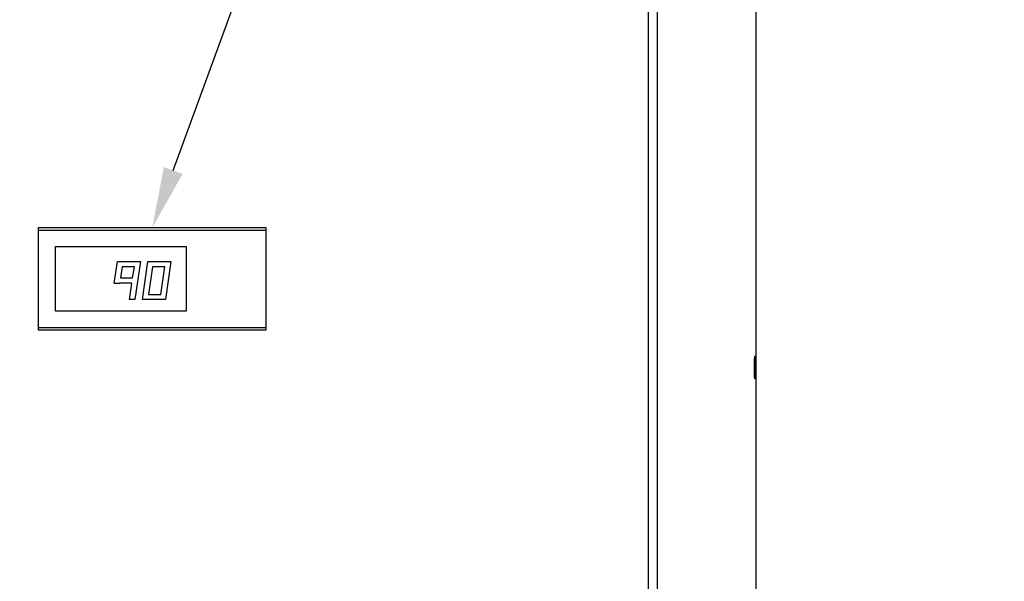
# Model space of a CAD drawing. Units: inches. Extents: x 0 to 134, y -39 to 97.
# Drawn here: x 48 to 61, y 45 to 52 of the extents above; entities that cross this region are included whole.
import ezdxf
from ezdxf import colors
from ezdxf.entities.mleader import LeaderData, LeaderLine
from ezdxf.lldxf.tags import DXFTag
from ezdxf.math import Vec2, Vec3

# ---------------------------------------------------------------- set-up
doc = ezdxf.new("R2010")
doc.units = ezdxf.units.IN
doc.header["$MEASUREMENT"] = 0
for name, color, linetype in [('20007WO^WIDE_OPE', 7, 'Continuous'), ('Default', 7, 'Continuous'), ('DISPLAY_BODY', 7, 'Continuous'), ('DISPLAY_NUMERAL_', 7, 'Continuous'), ('DV3_Default', 7, 'Continuous')]:
    doc.layers.add(name, color=color, linetype=linetype)
tags = doc.linetypes.add('PHANTOM2', pattern=[1.25, 0.625, -0.125, 0.125, -0.125, 0.125, -0.125]).pattern_tags.tags
tags[14:15] = [DXFTag(74, 4), DXFTag(75, 0), DXFTag(340, '0'), DXFTag(46, 0.0), DXFTag(50, 0.0), DXFTag(44, 0.0), DXFTag(45, 0.0)]
tags[12:13] = [DXFTag(74, 4), DXFTag(75, 0), DXFTag(340, '0'), DXFTag(46, 0.0), DXFTag(50, 0.0), DXFTag(44, 0.0), DXFTag(45, 0.0)]
tags[10:11] = [DXFTag(74, 4), DXFTag(75, 0), DXFTag(340, '0'), DXFTag(46, 0.0), DXFTag(50, 0.0), DXFTag(44, 0.0), DXFTag(45, 0.0)]
tags[8:9] = [DXFTag(74, 4), DXFTag(75, 0), DXFTag(340, '0'), DXFTag(46, 0.0), DXFTag(50, 0.0), DXFTag(44, 0.0), DXFTag(45, 0.0)]
tags[6:7] = [DXFTag(74, 4), DXFTag(75, 0), DXFTag(340, '0'), DXFTag(46, 0.0), DXFTag(50, 0.0), DXFTag(44, 0.0), DXFTag(45, 0.0)]
tags[4:5] = [DXFTag(74, 4), DXFTag(75, 0), DXFTag(340, '0'), DXFTag(46, 0.0), DXFTag(50, 0.0), DXFTag(44, 0.0), DXFTag(45, 0.0)]

# ---------------------------------------------------------------- blocks, each defined once
blk = doc.blocks.new('_DOT')
at = {"color": 0}
blk.add_line((0, 0), (-1, 0), dxfattribs=at)
at = {"color": 0, "const_width": 0.333}
blk.add_lwpolyline([(-0.1665, 0, 1), (0.1665, 0, 1)], format="xyb", close=True, dxfattribs=at)
blk = doc.blocks.new('SE')
at = {"layer": '20007WO^WIDE_OPE', "color": 7, "linetype": 'PHANTOM2'}
for p, q in [((56.25, 18.886), (56.25, 63.434)), ((56.37, 18.886), (56.37, 63.434)), ((57.641, 47.886), (57.658, 47.886)), ((57.641, 47.786), (57.658, 47.786))]:
    blk.add_line(p, q, dxfattribs=at)
at = {"layer": '20007WO^WIDE_OPE', "color": 7, "linetype": 'Continuous'}
for p, q in [((57.669, 43.408), (57.669, 61.707)), ((57.641, 47.886), (57.641, 47.786)), ((57.658, 47.786), (57.658, 47.886))]:
    blk.add_line(p, q, dxfattribs=at)
for centre, major_axis in [((57.65, 47.886), (0, -0.1)), ((57.65, 47.786), (0, 0.1))]:
    blk.add_ellipse(centre, major_axis=major_axis, ratio=0.087156, start_param=1.570796, end_param=4.712389, dxfattribs=at)
at = {"layer": 'DISPLAY_BODY', "color": 7, "linetype": 'Continuous'}
for p, q in [((48.225, 49.675), (51.225, 49.675)), ((48.225, 49.675), (48.225, 49.643)), ((48.225, 49.643), (51.225, 49.643)), ((48.225, 49.643), (48.225, 48.364)), ((51.225, 49.643), (51.225, 49.675)), ((51.225, 48.364), (51.225, 49.643)), ((48.45, 48.578), (48.45, 49.428)), ((48.45, 49.428), (50.17, 49.428)), ((50.17, 49.428), (50.17, 48.578)), ((50.17, 48.578), (48.45, 48.578)), ((48.225, 48.364), (51.225, 48.364)), ((48.225, 48.364), (48.225, 48.331)), ((48.225, 48.331), (51.225, 48.331)), ((51.225, 48.331), (51.225, 48.364))]:
    blk.add_line(p, q, dxfattribs=at)
at = {"layer": 'DISPLAY_NUMERAL_', "color": 7, "linetype": 'Continuous'}
for p, q in [((49.223, 48.943), (49.267, 49.228)), ((49.267, 49.228), (49.57, 49.228)), ((49.57, 49.228), (49.494, 48.728)), ((49.597, 48.728), (49.667, 49.228)), ((49.667, 49.228), (49.97, 49.228)), ((49.97, 49.228), (49.9, 48.728)), ((49.327, 49.158), (49.305, 49.013)), ((49.489, 49.158), (49.327, 49.158)), ((49.466, 49.013), (49.489, 49.158)), ((49.728, 49.158), (49.677, 48.798)), ((49.89, 49.158), (49.728, 49.158)), ((49.839, 48.798), (49.89, 49.158)), ((49.305, 49.013), (49.466, 49.013)), ((49.223, 48.943), (49.294, 48.943)), ((49.294, 48.943), (49.294, 48.943)), ((49.456, 48.943), (49.294, 48.943)), ((49.423, 48.728), (49.456, 48.943)), ((49.494, 48.728), (49.423, 48.728)), ((49.9, 48.728), (49.597, 48.728)), ((49.677, 48.798), (49.839, 48.798))]:
    blk.add_line(p, q, dxfattribs=at)
blk = doc.blocks.new('SE2')
at = {"layer": 'DV3_Default', "color": 7, "linetype": 'Continuous'}
ml = blk.add_multileader_mtext('Standard', dxfattribs=at)
ml.set_content('\\pxsm0.9;{\\fVerdana|c0|p34;\\W1.;RETURN\\PAIR IN\\P\\P}', color=256)
ml.set_leader_properties(linetype='ByLayer')
ml.set_arrow_properties(name='DOT')
ml.build(insert=Vec2(0, 0))
ml.multileader.update_dxf_attribs({"dogleg_length": 1.2, "arrow_head_size": 0.8})
ctx = ml.context
ctx.base_point, ctx.char_height, ctx.arrow_head_size, ctx.landing_gap_size = Vec3(93.124, 65.738), 0.8, 0.8, 0.28
notes = []
notes.append((ctx, [(0, (0, 0, 0), (0, 0), (1, 0), 1, [])]))
ctx.mtext.insert = Vec3(93.214, 65.738)
for ctx, leaders in notes:
    for number, flags, end, landing, length, lines in leaders:
        leader = LeaderData()
        leader.index, (leader.has_last_leader_line, leader.has_dogleg_vector, leader.attachment_direction) = number, flags
        leader.last_leader_point, leader.dogleg_vector, leader.dogleg_length = Vec3(end), Vec3(landing), length
        for number, points, colour, breaks in lines:
            line = LeaderLine()
            line.index, line.vertices, line.color, line.breaks = number, Vec3.list(points), colors.encode_raw_color(colour), breaks
            leader.lines.append(line)
        ctx.leaders.append(leader)

msp = doc.modelspace()

# ---------------------------------------------------------------- block references
at = {"layer": 'Default'}
for name in ['SE2', 'SE']:
    msp.add_blockref(name, (0, 0), dxfattribs=at)

# ---------------------------------------------------------------- leaders
at = {"layer": 'Default', "color": 7, "linetype": 'Continuous'}
ml = msp.add_multileader_mtext('Standard', dxfattribs=at)
ml.set_content('\\pxsm0.9;{\\fVerdana|c0|p34;\\W1.;ELITE SERIES EL10B - 10000 BTU/H\\P120V, 230V, AND 480V MODELS\\P}', color=256)
ml.set_leader_properties(linetype='ByLayer')
ml.set_arrow_properties(name='DOT')
ml.build(insert=Vec2(0, 0))
ml.multileader.update_dxf_attribs({"leader_type": 0, "has_text_frame": 1, "dogleg_length": 0, "arrow_head_size": 1.2})
ctx = ml.context
ctx.base_point, ctx.char_height, ctx.arrow_head_size, ctx.landing_gap_size = Vec3(86.44, 96.8446), 1.2, 1.2, 0.42
notes = []
notes.append((ctx, [(0, (0, 0, 0), (0, 0), (1, 0), 1, [])]))
ctx.mtext.insert = Vec3(86.53, 96.8446)
ml = msp.add_multileader_mtext('Standard', dxfattribs=at)
ml.set_content('\\pxsm0.9;{\\fVerdana|c0|p34;\\W1.;DIGITAL\\PTEMPERATURE\\PCONTROLLER\\P}', color=256)
ml.set_leader_properties(linetype='ByLayer')
ml.build(insert=Vec2(0, 0))
ml.multileader.update_dxf_attribs({"text_right_attachment_type": 6, "dogleg_length": 1.2, "arrow_head_size": 0.8})
ctx = ml.context
ctx.base_point, ctx.char_height, ctx.arrow_head_size, ctx.landing_gap_size = Vec3(59.1499, 72.0494), 0.8, 0.8, 0.28
ctx.right_attachment = 6
notes.append((ctx, [(0, (1, 1, 0), (57.7599, 71.6338), (1, 0), 1.2, [(0, [(49.7252, 49.6751)], 0, [])])]))
ctx.mtext.insert = Vec3(59.2399, 72.0494)
ml = msp.add_multileader_mtext('Standard', dxfattribs=at)
ml.set_content('\\pxsm0.9;{\\fVerdana|c0|p34;\\W1.;TEMPLATE VIEW\\P(FROM INSIDE\\PENCLOSURE)\\PFOR CUTOUT AND\\PBOLT PATTERN\\PSEE CUTOUT\\PTEMPLATE\\P\\P}', color=256)
ml.set_leader_properties(linetype='ByLayer')
ml.set_arrow_properties(name='DOT')
ml.build(insert=Vec2(0, 0))
ml.multileader.update_dxf_attribs({"leader_type": 0, "dogleg_length": 0.9, "arrow_head_size": 0.6})
ctx = ml.context
ctx.base_point, ctx.char_height, ctx.arrow_head_size, ctx.landing_gap_size = Vec3(114.4038, 63.3208), 0.6, 0.6, 0.21
notes.append((ctx, [(0, (0, 0, 0), (0, 0), (1, 0), 1, [])]))
ctx.mtext.insert, ctx.mtext.alignment = Vec3(114.4938, 63.3208), 2
ml = msp.add_multileader_mtext('Standard', dxfattribs=at)
ml.set_content('\\pxsm0.9;{\\fVerdana|c0|p34;\\W1.;* TOP OPENING ON \\PENCLOSURE TO START \\PAT 34.463" (120V/230V) \\PAND 46.09" (480V ONLY)\\PFROM BOTTOM TO HANG \\PUNIT FOR INSTALLATION.\\P}', color=256)
ml.set_leader_properties(linetype='ByLayer')
ml.set_arrow_properties(name='DOT')
ml.build(insert=Vec2(0, 0))
ml.multileader.update_dxf_attribs({"leader_type": 0, "has_text_frame": 1, "dogleg_length": 0, "arrow_head_size": 0.72})
ctx = ml.context
ctx.base_point, ctx.char_height, ctx.arrow_head_size, ctx.landing_gap_size = Vec3(97.7892, 59.921), 0.72, 0.72, 0.252
notes.append((ctx, [(0, (0, 0, 0), (0, 0), (1, 0), 1, [])]))
ctx.mtext.insert, ctx.mtext.alignment = Vec3(97.8792, 59.921), 2
for ctx, leaders in notes:
    for number, flags, end, landing, length, lines in leaders:
        leader = LeaderData()
        leader.index, (leader.has_last_leader_line, leader.has_dogleg_vector, leader.attachment_direction) = number, flags
        leader.last_leader_point, leader.dogleg_vector, leader.dogleg_length = Vec3(end), Vec3(landing), length
        for number, points, colour, breaks in lines:
            line = LeaderLine()
            line.index, line.vertices, line.color, line.breaks = number, Vec3.list(points), colors.encode_raw_color(colour), breaks
            leader.lines.append(line)
        ctx.leaders.append(leader)

doc.saveas('drawing.dxf')
